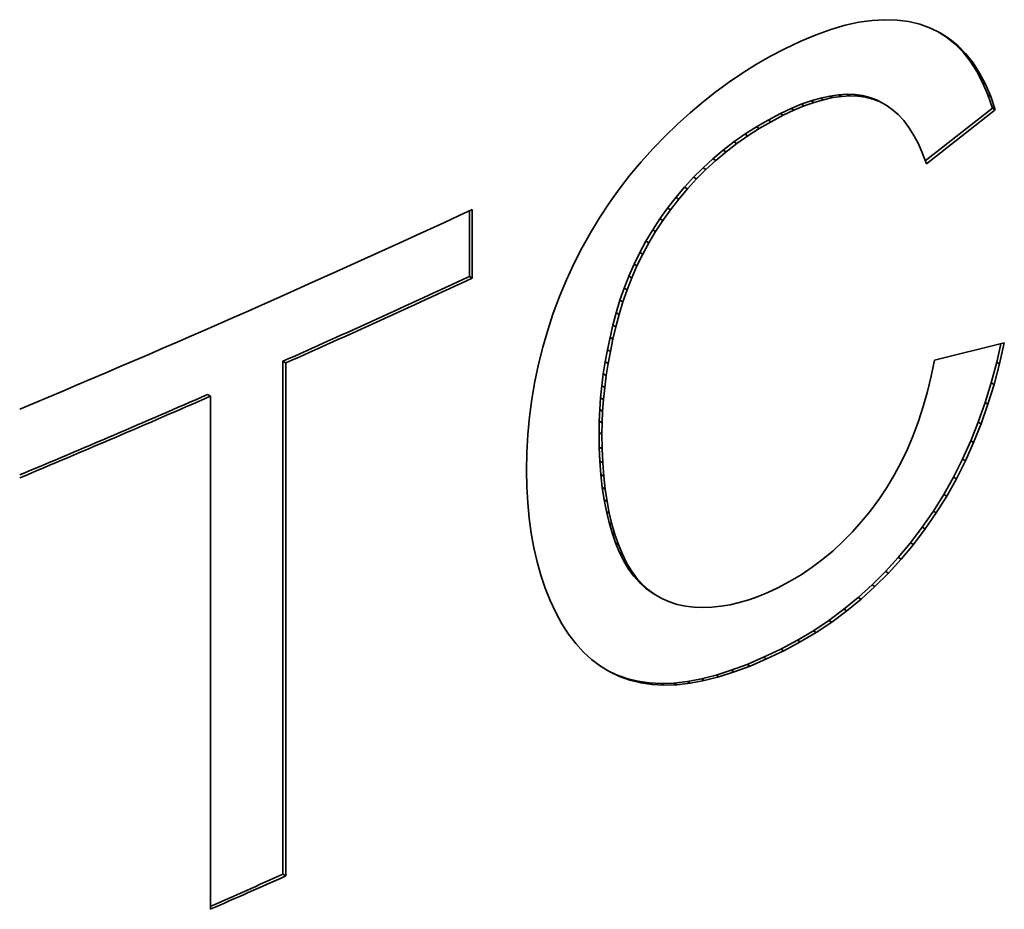
# Model space of a CAD drawing. Extents: x 8 to 406, y 8 to 280.
# Drawn here: x 204 to 207, y 64 to 66 of the extents above; entities that cross this region are included whole.
import ezdxf

# ---------------------------------------------------------------- set-up
doc = ezdxf.new("R2010")
doc.units = 0

msp = doc.modelspace()

# ---------------------------------------------------------------- linework, layer by layer
at = {"color": 7, "lineweight": 35, "ltscale": 0.000865638}
msp.add_line((206.3222, 66.2507), (206.356, 66.2581), dxfattribs=at)
at = {"color": 7, "lineweight": 35, "ltscale": 0.000820981}
msp.add_line((206.356, 66.2581), (206.3885, 66.2627), dxfattribs=at)
at = {"color": 7, "lineweight": 35, "ltscale": 0.000781784}
msp.add_line((206.3885, 66.2627), (206.4197, 66.2645), dxfattribs=at)
at = {"color": 7, "lineweight": 35, "ltscale": 0.000748861}
msp.add_line((206.4197, 66.2645), (206.4497, 66.2635), dxfattribs=at)
at = {"color": 7, "lineweight": 35, "ltscale": 0.000721913}
msp.add_line((206.4497, 66.2635), (206.4783, 66.2597), dxfattribs=at)
at = {"color": 7, "lineweight": 35, "ltscale": 0.000703682}
msp.add_line((206.4783, 66.2597), (206.5056, 66.2531), dxfattribs=at)
at = {"color": 7, "lineweight": 35, "ltscale": 0.000967296}
msp.add_line((206.2506, 66.2275), (206.287, 66.2405), dxfattribs=at)
at = {"color": 7, "lineweight": 35, "ltscale": 0.000914682}
msp.add_line((206.287, 66.2405), (206.3222, 66.2507), dxfattribs=at)
at = {"color": 7, "lineweight": 35, "ltscale": 0.000687677}
msp.add_line((206.5056, 66.2531), (206.5315, 66.2437), dxfattribs=at)
at = {"color": 7, "lineweight": 35, "ltscale": 0.000675247}
msp.add_line((206.5315, 66.2437), (206.5558, 66.2318), dxfattribs=at)
at = {"color": 7, "lineweight": 35, "ltscale": 0.000551199}
msp.add_line((206.5527, 66.2333), (206.5713, 66.2214), dxfattribs=at)
at = {"color": 7, "lineweight": 35, "ltscale": 0.000671301}
msp.add_line((206.5558, 66.2318), (206.5784, 66.2173), dxfattribs=at)
at = {"color": 7, "lineweight": 35, "ltscale": 0.001082}
for p, q in [((206.1737, 66.1933), (206.2128, 66.2118)), ((205.6555, 65.6648), (205.6751, 65.7034))]:
    msp.add_line(p, q, dxfattribs=at)
at = {"color": 7, "lineweight": 35, "ltscale": 0.001023}
msp.add_line((206.2128, 66.2118), (206.2506, 66.2275), dxfattribs=at)
at = {"color": 7, "lineweight": 35, "ltscale": 0.000676452}
msp.add_line((206.5713, 66.2214), (206.5923, 66.2043), dxfattribs=at)
at = {"color": 7, "lineweight": 35, "ltscale": 0.00020431}
for p, q in [((206.5784, 66.2173), (206.5713, 66.2214)), ((206.7014, 65.419), (206.6943, 65.423)), ((206.6729, 65.3197), (206.6659, 65.3238)), ((206.6561, 65.272), (206.649, 65.2761))]:
    msp.add_line(p, q, dxfattribs=at)
at = {"color": 7, "lineweight": 35, "ltscale": 0.000676573}
msp.add_line((206.5784, 66.2173), (206.5993, 66.2002), dxfattribs=at)
at = {"color": 7, "lineweight": 35, "ltscale": 0.000983003}
msp.add_line((206.1389, 66.175), (206.1737, 66.1933), dxfattribs=at)
at = {"color": 7, "lineweight": 35, "ltscale": 0.00069003}
for p, q in [((206.5923, 66.2043), (206.6116, 66.1846)), ((206.5993, 66.2002), (206.6187, 66.1805))]:
    msp.add_line(p, q, dxfattribs=at)
at = {"color": 7, "lineweight": 35, "ltscale": 0.000204405}
for p, q in [((206.5993, 66.2002), (206.5923, 66.2043)), ((206.6187, 66.1805), (206.6116, 66.1846)), ((206.6364, 66.1582), (206.6293, 66.1623)), ((206.6669, 66.1057), (206.6598, 66.1098)), ((206.2913, 66.073), (206.2843, 66.077)), ((206.3334, 66.0772), (206.3263, 66.0813)), ((206.353, 66.0765), (206.3459, 66.0806)), ((206.3896, 66.0696), (206.3825, 66.0737)), ((206.4065, 66.0632), (206.3994, 66.0673)), ((206.6797, 66.0755), (206.6726, 66.0796)), ((206.1962, 66.042), (206.1891, 66.0461)), ((206.4226, 66.0547), (206.4156, 66.0588)), ((206.6909, 66.0428), (206.6839, 66.0469)), ((206.14, 66.0138), (206.1329, 66.0179)), ((206.17, 66.0297), (206.163, 66.0338)), ((206.0827, 65.979), (206.0756, 65.9831)), ((206.6376, 65.2256), (206.6305, 65.2297)), ((206.6173, 65.1806), (206.6102, 65.1846)), ((206.5952, 65.1368), (206.5882, 65.1409)), ((206.5714, 65.0944), (206.5644, 65.0985)), ((206.5459, 65.0534), (206.5388, 65.0575)), ((206.5186, 65.0136), (206.5115, 65.0177)), ((206.4897, 64.9755), (206.4826, 64.9796)), ((206.4281, 64.9046), (206.421, 64.9087)), ((206.3953, 64.8719), (206.3882, 64.876)), ((206.3259, 64.812), (206.3188, 64.8161)), ((206.2511, 64.7595), (206.244, 64.7636)), ((206.2117, 64.736), (206.2046, 64.7401))]:
    msp.add_line(p, q, dxfattribs=at)
at = {"color": 7, "lineweight": 35, "ltscale": 0.000712233}
for p, q in [((206.6116, 66.1846), (206.6293, 66.1623)), ((206.6187, 66.1805), (206.6364, 66.1582))]:
    msp.add_line(p, q, dxfattribs=at)
at = {"color": 7, "lineweight": 35, "ltscale": 0.000987855}
msp.add_line((206.1046, 66.1553), (206.1389, 66.175), dxfattribs=at)
at = {"color": 7, "lineweight": 35, "ltscale": 0.000741747}
msp.add_line((206.6293, 66.1623), (206.6454, 66.1373), dxfattribs=at)
at = {"color": 7, "lineweight": 35, "ltscale": 0.001002}
msp.add_line((206.0376, 66.1118), (206.0708, 66.1343), dxfattribs=at)
at = {"color": 7, "lineweight": 35, "ltscale": 0.000994557}
msp.add_line((206.0708, 66.1343), (206.1046, 66.1553), dxfattribs=at)
at = {"color": 7, "lineweight": 35, "ltscale": 0.000741541}
msp.add_line((206.6364, 66.1582), (206.6524, 66.1333), dxfattribs=at)
at = {"color": 7, "lineweight": 35, "ltscale": 0.000777903}
msp.add_line((206.6454, 66.1373), (206.6598, 66.1098), dxfattribs=at)
at = {"color": 7, "lineweight": 35, "ltscale": 0.000204075}
for p, q in [((206.6524, 66.1333), (206.6454, 66.1373)), ((206.688, 65.3687), (206.681, 65.3727))]:
    msp.add_line(p, q, dxfattribs=at)
at = {"color": 7, "lineweight": 35, "ltscale": 0.001011}
msp.add_line((206.005, 66.0879), (206.0376, 66.1118), dxfattribs=at)
at = {"color": 7, "lineweight": 35, "ltscale": 0.00077808}
msp.add_line((206.6524, 66.1333), (206.6669, 66.1057), dxfattribs=at)
at = {"color": 7, "lineweight": 35, "ltscale": 0.001022}
msp.add_line((205.9729, 66.0626), (206.005, 66.0879), dxfattribs=at)
at = {"color": 7, "lineweight": 35, "ltscale": 0.000819215}
for p, q in [((206.6598, 66.1098), (206.6726, 66.0796)), ((206.6669, 66.1057), (206.6797, 66.0755))]:
    msp.add_line(p, q, dxfattribs=at)
at = {"color": 7, "lineweight": 35, "ltscale": 0.001033}
msp.add_line((205.9413, 66.0359), (205.9729, 66.0626), dxfattribs=at)
at = {"color": 7, "lineweight": 35, "ltscale": 0.000643589}
msp.add_line((206.2143, 66.0567), (206.2385, 66.0653), dxfattribs=at)
at = {"color": 7, "lineweight": 35, "ltscale": 0.000607574}
for p, q in [((206.2385, 66.0653), (206.2618, 66.0721)), ((206.2456, 66.0612), (206.2689, 66.068))]:
    msp.add_line(p, q, dxfattribs=at)
at = {"color": 7, "lineweight": 35, "ltscale": 0.000204736}
for p, q in [((206.2456, 66.0612), (206.2385, 66.0653)), ((206.2689, 66.068), (206.2618, 66.0721)), ((206.3128, 66.076), (206.3057, 66.0801)), ((206.3718, 66.074), (206.3647, 66.0781)), ((206.1109, 65.997), (206.1038, 66.0011)), ((206.0293, 65.94), (206.0222, 65.9441)), ((206.0555, 65.96), (206.0484, 65.9641)), ((206.0041, 65.9189), (205.997, 65.9229)), ((205.7587, 65.5102), (205.7516, 65.5143)), ((206.4595, 64.9391), (206.4525, 64.9432)), ((205.8547, 64.8522), (205.8476, 64.8563)), ((206.3613, 64.841), (206.3542, 64.8451)), ((206.2891, 64.7848), (206.282, 64.7889)), ((206.171, 64.7143), (206.1639, 64.7184)), ((206.0883, 64.6768), (206.0812, 64.6809)), ((205.7676, 64.6514), (205.7605, 64.6554))]:
    msp.add_line(p, q, dxfattribs=at)
at = {"color": 7, "lineweight": 35, "ltscale": 0.000573765}
msp.add_line((206.2618, 66.0721), (206.2843, 66.077), dxfattribs=at)
at = {"color": 7, "lineweight": 35, "ltscale": 0.000573393}
msp.add_line((206.2689, 66.068), (206.2913, 66.073), dxfattribs=at)
at = {"color": 7, "lineweight": 35, "ltscale": 0.000542123}
msp.add_line((206.2843, 66.077), (206.3057, 66.0801), dxfattribs=at)
at = {"color": 7, "lineweight": 35, "ltscale": 0.000542501}
msp.add_line((206.2913, 66.073), (206.3128, 66.076), dxfattribs=at)
at = {"color": 7, "lineweight": 35, "ltscale": 0.000515104}
msp.add_line((206.3057, 66.0801), (206.3263, 66.0813), dxfattribs=at)
at = {"color": 7, "lineweight": 35, "ltscale": 0.000514723}
msp.add_line((206.3128, 66.076), (206.3334, 66.0772), dxfattribs=at)
at = {"color": 7, "lineweight": 35, "ltscale": 0.00049162}
for p, q in [((206.3263, 66.0813), (206.3459, 66.0806)), ((206.3334, 66.0772), (206.353, 66.0765))]:
    msp.add_line(p, q, dxfattribs=at)
at = {"color": 7, "lineweight": 35, "ltscale": 0.000472379}
msp.add_line((206.3459, 66.0806), (206.3647, 66.0781), dxfattribs=at)
at = {"color": 7, "lineweight": 35, "ltscale": 0.000472757}
msp.add_line((206.353, 66.0765), (206.3718, 66.074), dxfattribs=at)
at = {"color": 7, "lineweight": 35, "ltscale": 0.000458993}
msp.add_line((206.3647, 66.0781), (206.3825, 66.0737), dxfattribs=at)
at = {"color": 7, "lineweight": 35, "ltscale": 0.000458623}
msp.add_line((206.3718, 66.074), (206.3896, 66.0696), dxfattribs=at)
at = {"color": 7, "lineweight": 35, "ltscale": 0.000452951}
for p, q in [((206.3825, 66.0737), (206.3994, 66.0673)), ((206.3896, 66.0696), (206.4065, 66.0632))]:
    msp.add_line(p, q, dxfattribs=at)
at = {"color": 7, "lineweight": 35, "ltscale": 0.000455613}
for p, q in [((206.3994, 66.0673), (206.4156, 66.0588)), ((206.4065, 66.0632), (206.4226, 66.0547))]:
    msp.add_line(p, q, dxfattribs=at)
at = {"color": 7, "lineweight": 35, "ltscale": 0.000866163}
for p, q in [((206.6726, 66.0796), (206.6839, 66.0469)), ((206.6797, 66.0755), (206.6909, 66.0428))]:
    msp.add_line(p, q, dxfattribs=at)
at = {"color": 7, "lineweight": 35, "ltscale": 0.000722648}
for p, q in [((206.163, 66.0338), (206.1891, 66.0461)), ((206.17, 66.0297), (206.1962, 66.042))]:
    msp.add_line(p, q, dxfattribs=at)
at = {"color": 7, "lineweight": 35, "ltscale": 0.000682245}
msp.add_line((206.1891, 66.0461), (206.2143, 66.0567), dxfattribs=at)
at = {"color": 7, "lineweight": 35, "ltscale": 0.000682171}
msp.add_line((206.1962, 66.042), (206.2213, 66.0526), dxfattribs=at)
at = {"color": 7, "lineweight": 35, "ltscale": 0.000204501}
for p, q in [((206.2213, 66.0526), (206.2143, 66.0567)), ((205.9799, 65.8967), (205.9728, 65.9008)), ((205.893, 65.7975), (205.8859, 65.8016))]:
    msp.add_line(p, q, dxfattribs=at)
at = {"color": 7, "lineweight": 35, "ltscale": 0.000644013}
msp.add_line((206.2213, 66.0526), (206.2456, 66.0612), dxfattribs=at)
at = {"color": 7, "lineweight": 35, "ltscale": 0.000465614}
msp.add_line((206.4226, 66.0547), (206.4379, 66.044), dxfattribs=at)
at = {"color": 7, "lineweight": 35, "ltscale": 0.000481086}
msp.add_line((206.4379, 66.044), (206.4524, 66.0313), dxfattribs=at)
at = {"color": 7, "lineweight": 35, "ltscale": 0.005235}
msp.add_line((206.5189, 65.9179), (206.6839, 66.0469), dxfattribs=at)
at = {"color": 7, "lineweight": 35, "ltscale": 0.005371}
msp.add_line((206.5217, 65.9105), (206.6909, 66.0428), dxfattribs=at)
at = {"color": 7, "lineweight": 35, "ltscale": 0.001046}
msp.add_line((205.9103, 66.0079), (205.9413, 66.0359), dxfattribs=at)
at = {"color": 7, "lineweight": 35, "ltscale": 0.000841616}
msp.add_line((206.1038, 66.0011), (206.1329, 66.0179), dxfattribs=at)
at = {"color": 7, "lineweight": 35, "ltscale": 0.000841286}
msp.add_line((206.1109, 65.997), (206.14, 66.0138), dxfattribs=at)
at = {"color": 7, "lineweight": 35, "ltscale": 0.000849591}
for p, q in [((206.1329, 66.0179), (206.163, 66.0338)), ((206.14, 66.0138), (206.17, 66.0297))]:
    msp.add_line(p, q, dxfattribs=at)
at = {"color": 7, "lineweight": 35, "ltscale": 0.000503937}
msp.add_line((206.4524, 66.0313), (206.466, 66.0165), dxfattribs=at)
at = {"color": 7, "lineweight": 35, "ltscale": 0.000531008}
msp.add_line((206.466, 66.0165), (206.4788, 65.9995), dxfattribs=at)
at = {"color": 7, "lineweight": 35, "ltscale": 0.00106}
msp.add_line((205.8798, 65.9783), (205.9103, 66.0079), dxfattribs=at)
at = {"color": 7, "lineweight": 35, "ltscale": 0.000834304}
msp.add_line((206.0756, 65.9831), (206.1038, 66.0011), dxfattribs=at)
at = {"color": 7, "lineweight": 35, "ltscale": 0.000834626}
msp.add_line((206.0827, 65.979), (206.1109, 65.997), dxfattribs=at)
at = {"color": 7, "lineweight": 35, "ltscale": 0.000563027}
msp.add_line((206.4788, 65.9995), (206.4907, 65.9804), dxfattribs=at)
at = {"color": 7, "lineweight": 35, "ltscale": 0.001075}
msp.add_line((205.8499, 65.9474), (205.8798, 65.9783), dxfattribs=at)
at = {"color": 7, "lineweight": 35, "ltscale": 0.000828939}
msp.add_line((206.0484, 65.9641), (206.0756, 65.9831), dxfattribs=at)
at = {"color": 7, "lineweight": 35, "ltscale": 0.000828626}
msp.add_line((206.0555, 65.96), (206.0827, 65.979), dxfattribs=at)
at = {"color": 7, "lineweight": 35, "ltscale": 0.000598573}
msp.add_line((206.4907, 65.9804), (206.5019, 65.9592), dxfattribs=at)
at = {"color": 7, "lineweight": 35, "ltscale": 0.001081}
msp.add_line((205.821, 65.9153), (205.8499, 65.9474), dxfattribs=at)
at = {"color": 7, "lineweight": 35, "ltscale": 0.000822115}
for p, q in [((205.997, 65.9229), (206.0222, 65.9441)), ((206.0041, 65.9189), (206.0293, 65.94))]:
    msp.add_line(p, q, dxfattribs=at)
at = {"color": 7, "lineweight": 35, "ltscale": 0.000824776}
for p, q in [((206.0222, 65.9441), (206.0484, 65.9641)), ((206.0293, 65.94), (206.0555, 65.96))]:
    msp.add_line(p, q, dxfattribs=at)
at = {"color": 7, "lineweight": 35, "ltscale": 0.000637032}
msp.add_line((206.5019, 65.9592), (206.5122, 65.9359), dxfattribs=at)
at = {"color": 7, "lineweight": 35, "ltscale": 0.000821344}
msp.add_line((205.9728, 65.9008), (205.997, 65.9229), dxfattribs=at)
at = {"color": 7, "lineweight": 35, "ltscale": 0.000821754}
msp.add_line((205.9799, 65.8967), (206.0041, 65.9189), dxfattribs=at)
at = {"color": 7, "lineweight": 35, "ltscale": 0.000678735}
msp.add_line((206.5122, 65.9359), (206.5217, 65.9105), dxfattribs=at)
at = {"color": 7, "lineweight": 35, "ltscale": 0.001076}
msp.add_line((205.7933, 65.8823), (205.821, 65.9153), dxfattribs=at)
at = {"color": 7, "lineweight": 35, "ltscale": 0.000822032}
msp.add_line((205.9496, 65.8775), (205.9728, 65.9008), dxfattribs=at)
at = {"color": 7, "lineweight": 35, "ltscale": 0.000821762}
msp.add_line((205.9566, 65.8734), (205.9799, 65.8967), dxfattribs=at)
at = {"color": 7, "lineweight": 35, "ltscale": 0.001074}
for p, q in [((205.767, 65.8484), (205.7933, 65.8823)), ((205.6961, 65.741), (205.7184, 65.7777))]:
    msp.add_line(p, q, dxfattribs=at)
at = {"color": 7, "lineweight": 35, "ltscale": 0.000823922}
msp.add_line((205.9273, 65.8532), (205.9496, 65.8775), dxfattribs=at)
at = {"color": 7, "lineweight": 35, "ltscale": 0.000824063}
msp.add_line((205.9344, 65.8491), (205.9566, 65.8734), dxfattribs=at)
at = {"color": 7, "lineweight": 35, "ltscale": 0.000204831}
for p, q in [((205.9566, 65.8734), (205.9496, 65.8775)), ((205.8563, 65.7438), (205.8492, 65.7479)), ((205.8246, 65.6882), (205.8175, 65.6923)), ((205.7862, 65.6012), (205.7791, 65.6053)), ((205.7282, 65.3319), (205.7211, 65.336)), ((205.7261, 65.303), (205.719, 65.3071)), ((205.7289, 65.143), (205.7218, 65.1471)), ((205.7425, 65.0526), (205.7354, 65.0567)), ((205.749, 65.0254), (205.7419, 65.0294)), ((205.7746, 64.9519), (205.7675, 64.956)), ((205.8097, 64.8934), (205.8026, 64.8975)), ((205.8236, 64.8778), (205.8165, 64.8819)), ((206.1289, 64.6942), (206.1218, 64.6983)), ((206.0493, 64.6622), (206.0422, 64.6663)), ((205.9414, 64.6345), (205.9343, 64.6386)), ((205.9758, 64.6411), (205.9687, 64.6452)), ((206.0118, 64.6503), (206.0047, 64.6544)), ((205.8774, 64.6296), (205.8703, 64.6337))]:
    msp.add_line(p, q, dxfattribs=at)
at = {"color": 7, "lineweight": 35, "ltscale": 0.001072}
for p, q in [((205.742, 65.8135), (205.767, 65.8484)), ((205.7184, 65.7777), (205.742, 65.8135))]:
    msp.add_line(p, q, dxfattribs=at)
at = {"color": 7, "lineweight": 35, "ltscale": 0.000828073}
for p, q in [((205.906, 65.8278), (205.9273, 65.8532)), ((205.9131, 65.8237), (205.9344, 65.8491))]:
    msp.add_line(p, q, dxfattribs=at)
at = {"color": 7, "lineweight": 35, "ltscale": 0.000204926}
for p, q in [((205.9344, 65.8491), (205.9273, 65.8532)), ((205.9131, 65.8237), (205.906, 65.8278)), ((205.8398, 65.7162), (205.8327, 65.7203)), ((205.7759, 65.5712), (205.7688, 65.5753)), ((205.7515, 65.4799), (205.7444, 65.484)), ((205.7397, 65.42), (205.7326, 65.4241)), ((205.737, 65.0813), (205.7299, 65.0854)), ((205.7852, 64.9305), (205.7781, 64.9346)), ((205.7969, 64.911), (205.7898, 64.9151)), ((205.8477, 64.6312), (205.8406, 64.6353))]:
    msp.add_line(p, q, dxfattribs=at)
at = {"color": 7, "lineweight": 35, "ltscale": 0.000825565}
msp.add_line((205.8859, 65.8016), (205.906, 65.8278), dxfattribs=at)
at = {"color": 7, "lineweight": 35, "ltscale": 0.000825646}
msp.add_line((205.893, 65.7975), (205.9131, 65.8237), dxfattribs=at)
at = {"color": 7, "lineweight": 35, "ltscale": 0.004215}
msp.add_line((205.4059, 65.7983), (205.4059, 65.6297), dxfattribs=at)
at = {"color": 7, "lineweight": 35, "ltscale": 0.000817212}
msp.add_line((205.8669, 65.775), (205.8859, 65.8016), dxfattribs=at)
at = {"color": 7, "lineweight": 35, "ltscale": 0.00081677}
msp.add_line((205.8741, 65.7709), (205.893, 65.7975), dxfattribs=at)
at = {"color": 7, "lineweight": 35, "ltscale": 0.00403}
msp.add_line((205.3988, 65.795), (205.3988, 65.6338), dxfattribs=at)
at = {"color": 7, "lineweight": 35, "ltscale": 0.000809199}
msp.add_line((205.8492, 65.7479), (205.8669, 65.775), dxfattribs=at)
at = {"color": 7, "lineweight": 35, "ltscale": 0.000205161}
for p, q in [((205.8741, 65.7709), (205.8669, 65.775)), ((205.7312, 65.361), (205.7241, 65.3651)), ((205.7244, 65.246), (205.7173, 65.2501)), ((205.7249, 65.2103), (205.7178, 65.2144)), ((205.7264, 65.1759), (205.7193, 65.18)), ((205.7565, 64.9995), (205.7494, 65.0036)), ((205.7651, 64.975), (205.758, 64.9791)), ((205.8386, 64.8641), (205.8315, 64.8681)), ((205.8197, 64.6355), (205.8125, 64.6396))]:
    msp.add_line(p, q, dxfattribs=at)
at = {"color": 7, "lineweight": 35, "ltscale": 0.00080341}
msp.add_line((205.8327, 65.7203), (205.8492, 65.7479), dxfattribs=at)
at = {"color": 7, "lineweight": 35, "ltscale": 0.000809408}
msp.add_line((205.8563, 65.7438), (205.8741, 65.7709), dxfattribs=at)
at = {"color": 7, "lineweight": 35, "ltscale": 0.001077}
msp.add_line((205.6751, 65.7034), (205.6961, 65.741), dxfattribs=at)
at = {"color": 7, "lineweight": 35, "ltscale": 0.000803573}
msp.add_line((205.8398, 65.7162), (205.8563, 65.7438), dxfattribs=at)
at = {"color": 7, "lineweight": 35, "ltscale": 0.000798364}
msp.add_line((205.8175, 65.6923), (205.8327, 65.7203), dxfattribs=at)
at = {"color": 7, "lineweight": 35, "ltscale": 0.000798197}
msp.add_line((205.8246, 65.6882), (205.8398, 65.7162), dxfattribs=at)
at = {"color": 7, "lineweight": 35, "ltscale": 0.000794834}
msp.add_line((205.8035, 65.6637), (205.8175, 65.6923), dxfattribs=at)
at = {"color": 7, "lineweight": 35, "ltscale": 0.000794837}
msp.add_line((205.8106, 65.6596), (205.8246, 65.6882), dxfattribs=at)
at = {"color": 7, "lineweight": 35, "ltscale": 0.001088}
for p, q in [((205.6373, 65.6253), (205.6555, 65.6648)), ((205.5685, 65.4181), (205.579, 65.4604)), ((205.5595, 65.3756), (205.5685, 65.4181))]:
    msp.add_line(p, q, dxfattribs=at)
at = {"color": 7, "lineweight": 35, "ltscale": 0.000792312}
for p, q in [((205.7906, 65.6348), (205.8035, 65.6637)), ((205.7978, 65.6306), (205.8106, 65.6596))]:
    msp.add_line(p, q, dxfattribs=at)
at = {"color": 7, "lineweight": 35, "ltscale": 0.000205257}
for p, q in [((205.8106, 65.6596), (205.8035, 65.6637)), ((205.7978, 65.6306), (205.7906, 65.6348)), ((205.7668, 65.5407), (205.7597, 65.5448)), ((205.7452, 65.4498), (205.7381, 65.4539)), ((205.735, 65.3904), (205.7279, 65.3945)), ((205.7248, 65.2744), (205.7177, 65.2785)), ((205.7324, 65.1115), (205.7253, 65.1156)), ((205.793, 64.6422), (205.7859, 64.6463))]:
    msp.add_line(p, q, dxfattribs=at)
at = {"color": 7, "lineweight": 35, "ltscale": 0.000205352}
msp.add_line((205.4059, 65.6297), (205.3988, 65.6338), dxfattribs=at)
at = {"color": 7, "lineweight": 35, "ltscale": 0.000791909}
msp.add_line((205.7791, 65.6053), (205.7906, 65.6348), dxfattribs=at)
at = {"color": 7, "lineweight": 35, "ltscale": 0.000791871}
msp.add_line((205.7862, 65.6012), (205.7978, 65.6306), dxfattribs=at)
at = {"color": 7, "lineweight": 35, "ltscale": 0.001096}
msp.add_line((205.6204, 65.5848), (205.6373, 65.6253), dxfattribs=at)
at = {"color": 7, "lineweight": 35, "ltscale": 0.000792468}
msp.add_line((205.7688, 65.5753), (205.7791, 65.6053), dxfattribs=at)
at = {"color": 7, "lineweight": 35, "ltscale": 0.001098}
msp.add_line((205.605, 65.5437), (205.6204, 65.5848), dxfattribs=at)
at = {"color": 7, "lineweight": 35, "ltscale": 0.000792649}
msp.add_line((205.7759, 65.5712), (205.7862, 65.6012), dxfattribs=at)
at = {"color": 7, "lineweight": 35, "ltscale": 0.000794267}
msp.add_line((205.7597, 65.5448), (205.7688, 65.5753), dxfattribs=at)
at = {"color": 7, "lineweight": 35, "ltscale": 0.000794158}
msp.add_line((205.7668, 65.5407), (205.7759, 65.5712), dxfattribs=at)
at = {"color": 7, "lineweight": 35, "ltscale": 0.001093}
msp.add_line((205.5912, 65.5022), (205.605, 65.5437), dxfattribs=at)
at = {"color": 7, "lineweight": 35, "ltscale": 0.000790088}
msp.add_line((205.7516, 65.5143), (205.7597, 65.5448), dxfattribs=at)
at = {"color": 7, "lineweight": 35, "ltscale": 0.000789816}
msp.add_line((205.7587, 65.5102), (205.7668, 65.5407), dxfattribs=at)
at = {"color": 7, "lineweight": 35, "ltscale": 0.000779072}
msp.add_line((205.7444, 65.484), (205.7516, 65.5143), dxfattribs=at)
at = {"color": 7, "lineweight": 35, "ltscale": 0.000779443}
msp.add_line((205.7515, 65.4799), (205.7587, 65.5102), dxfattribs=at)
at = {"color": 7, "lineweight": 35, "ltscale": 0.00109}
for p, q in [((205.579, 65.4604), (205.5912, 65.5022)), ((205.5522, 65.3326), (205.5595, 65.3756))]:
    msp.add_line(p, q, dxfattribs=at)
at = {"color": 7, "lineweight": 35, "ltscale": 0.00076852}
msp.add_line((205.7381, 65.4539), (205.7444, 65.484), dxfattribs=at)
at = {"color": 7, "lineweight": 35, "ltscale": 0.000768441}
msp.add_line((205.7452, 65.4498), (205.7515, 65.4799), dxfattribs=at)
at = {"color": 7, "lineweight": 35, "ltscale": 0.004422}
msp.add_line((206.5412, 65.4284), (206.713, 65.4706), dxfattribs=at)
at = {"color": 7, "lineweight": 35, "ltscale": 0.001164}
msp.add_line((206.6943, 65.423), (206.7045, 65.4685), dxfattribs=at)
at = {"color": 7, "lineweight": 35, "ltscale": 0.001323}
msp.add_line((206.7014, 65.419), (206.713, 65.4706), dxfattribs=at)
at = {"color": 7, "lineweight": 35, "ltscale": 0.000758381}
msp.add_line((205.7326, 65.4241), (205.7381, 65.4539), dxfattribs=at)
at = {"color": 7, "lineweight": 35, "ltscale": 0.000758451}
msp.add_line((205.7397, 65.42), (205.7452, 65.4498), dxfattribs=at)
at = {"color": 7, "lineweight": 35, "ltscale": 0.031506}
for p, q in [((204.9409, 65.4255), (204.9409, 64.1652)), ((204.948, 65.4214), (204.948, 64.1611)), ((204.7624, 64.0792), (204.7624, 65.3394))]:
    msp.add_line(p, q, dxfattribs=at)
at = {"color": 7, "lineweight": 35, "ltscale": 0.000205682}
for p, q in [((204.948, 65.4214), (204.9409, 65.4255)), ((204.948, 64.1611), (204.9409, 64.1652))]:
    msp.add_line(p, q, dxfattribs=at)
at = {"color": 7, "lineweight": 35, "ltscale": 0.000749201}
msp.add_line((205.7279, 65.3945), (205.7326, 65.4241), dxfattribs=at)
at = {"color": 7, "lineweight": 35, "ltscale": 0.000749141}
msp.add_line((205.735, 65.3904), (205.7397, 65.42), dxfattribs=at)
at = {"color": 7, "lineweight": 35, "ltscale": 0.000998785}
msp.add_line((206.5335, 65.3892), (206.5412, 65.4284), dxfattribs=at)
at = {"color": 7, "lineweight": 35, "ltscale": 0.001301}
for p, q in [((206.681, 65.3727), (206.6943, 65.423)), ((206.688, 65.3687), (206.7014, 65.419))]:
    msp.add_line(p, q, dxfattribs=at)
at = {"color": 7, "lineweight": 35, "ltscale": 0.000740118}
msp.add_line((205.7241, 65.3651), (205.7279, 65.3945), dxfattribs=at)
at = {"color": 7, "lineweight": 35, "ltscale": 0.000739929}
msp.add_line((205.7312, 65.361), (205.735, 65.3904), dxfattribs=at)
at = {"color": 7, "lineweight": 35, "ltscale": 0.000979111}
msp.add_line((206.5244, 65.3511), (206.5335, 65.3892), dxfattribs=at)
at = {"color": 7, "lineweight": 35, "ltscale": 0.000731407}
msp.add_line((205.7211, 65.336), (205.7241, 65.3651), dxfattribs=at)
at = {"color": 7, "lineweight": 35, "ltscale": 0.000731446}
msp.add_line((205.7282, 65.3319), (205.7312, 65.361), dxfattribs=at)
at = {"color": 7, "lineweight": 35, "ltscale": 0.001282}
msp.add_line((206.6659, 65.3238), (206.681, 65.3727), dxfattribs=at)
at = {"color": 7, "lineweight": 35, "ltscale": 0.001281}
msp.add_line((206.6729, 65.3197), (206.688, 65.3687), dxfattribs=at)
at = {"color": 7, "lineweight": 35, "ltscale": 0.000206108}
msp.add_line((204.7624, 65.3394), (204.7552, 65.3436), dxfattribs=at)
at = {"color": 7, "lineweight": 35, "ltscale": 0.000960745}
msp.add_line((206.514, 65.3141), (206.5244, 65.3511), dxfattribs=at)
at = {"color": 7, "lineweight": 35, "ltscale": 0.001092}
msp.add_line((205.5465, 65.2893), (205.5522, 65.3326), dxfattribs=at)
at = {"color": 7, "lineweight": 35, "ltscale": 0.000723496}
for p, q in [((205.719, 65.3071), (205.7211, 65.336)), ((205.7261, 65.303), (205.7282, 65.3319))]:
    msp.add_line(p, q, dxfattribs=at)
at = {"color": 7, "lineweight": 35, "ltscale": 0.000943483}
msp.add_line((206.5024, 65.2782), (206.514, 65.3141), dxfattribs=at)
at = {"color": 7, "lineweight": 35, "ltscale": 0.001264}
for p, q in [((206.649, 65.2761), (206.6659, 65.3238)), ((206.6561, 65.272), (206.6729, 65.3197))]:
    msp.add_line(p, q, dxfattribs=at)
at = {"color": 7, "lineweight": 35, "ltscale": 0.001097}
msp.add_line((205.5424, 65.2456), (205.5465, 65.2893), dxfattribs=at)
at = {"color": 7, "lineweight": 35, "ltscale": 0.000716354}
msp.add_line((205.7177, 65.2785), (205.719, 65.3071), dxfattribs=at)
at = {"color": 7, "lineweight": 35, "ltscale": 0.000716528}
msp.add_line((205.7248, 65.2744), (205.7261, 65.303), dxfattribs=at)
at = {"color": 7, "lineweight": 35, "ltscale": 0.000709805}
msp.add_line((205.7173, 65.2501), (205.7177, 65.2785), dxfattribs=at)
at = {"color": 7, "lineweight": 35, "ltscale": 0.000709614}
msp.add_line((205.7244, 65.246), (205.7248, 65.2744), dxfattribs=at)
at = {"color": 7, "lineweight": 35, "ltscale": 0.000928226}
msp.add_line((206.4894, 65.2434), (206.5024, 65.2782), dxfattribs=at)
at = {"color": 7, "lineweight": 35, "ltscale": 0.001249}
for p, q in [((206.6305, 65.2297), (206.649, 65.2761)), ((206.6376, 65.2256), (206.6561, 65.272))]:
    msp.add_line(p, q, dxfattribs=at)
at = {"color": 7, "lineweight": 35, "ltscale": 0.001104}
msp.add_line((205.54, 65.2015), (205.5424, 65.2456), dxfattribs=at)
at = {"color": 7, "lineweight": 35, "ltscale": 0.000893872}
for p, q in [((205.7173, 65.2501), (205.7178, 65.2144)), ((205.7244, 65.246), (205.7249, 65.2103))]:
    msp.add_line(p, q, dxfattribs=at)
at = {"color": 7, "lineweight": 35, "ltscale": 0.000914638}
msp.add_line((206.4751, 65.2098), (206.4894, 65.2434), dxfattribs=at)
at = {"color": 7, "lineweight": 35, "ltscale": 0.001235}
for p, q in [((206.6102, 65.1846), (206.6305, 65.2297)), ((206.6173, 65.1806), (206.6376, 65.2256))]:
    msp.add_line(p, q, dxfattribs=at)
at = {"color": 7, "lineweight": 35, "ltscale": 0.001111}
msp.add_line((205.5392, 65.157), (205.54, 65.2015), dxfattribs=at)
at = {"color": 7, "lineweight": 35, "ltscale": 0.000859328}
for p, q in [((205.7178, 65.2144), (205.7193, 65.18)), ((205.7249, 65.2103), (205.7264, 65.1759))]:
    msp.add_line(p, q, dxfattribs=at)
at = {"color": 7, "lineweight": 35, "ltscale": 0.000902768}
msp.add_line((206.4595, 65.1772), (206.4751, 65.2098), dxfattribs=at)
at = {"color": 7, "lineweight": 35, "ltscale": 0.000825614}
msp.add_line((205.7193, 65.18), (205.7218, 65.1471), dxfattribs=at)
at = {"color": 7, "lineweight": 35, "ltscale": 0.000825585}
msp.add_line((205.7264, 65.1759), (205.7289, 65.143), dxfattribs=at)
at = {"color": 7, "lineweight": 35, "ltscale": 0.000893138}
msp.add_line((206.4426, 65.1457), (206.4595, 65.1772), dxfattribs=at)
at = {"color": 7, "lineweight": 35, "ltscale": 0.001224}
for p, q in [((206.5882, 65.1409), (206.6102, 65.1846)), ((206.5952, 65.1368), (206.6173, 65.1806))]:
    msp.add_line(p, q, dxfattribs=at)
at = {"color": 7, "lineweight": 35, "ltscale": 0.001008}
msp.add_line((205.5392, 65.157), (205.5399, 65.1167), dxfattribs=at)
at = {"color": 7, "lineweight": 35, "ltscale": 0.000792985}
msp.add_line((205.7218, 65.1471), (205.7253, 65.1156), dxfattribs=at)
at = {"color": 7, "lineweight": 35, "ltscale": 0.000793217}
msp.add_line((205.7289, 65.143), (205.7324, 65.1115), dxfattribs=at)
at = {"color": 7, "lineweight": 35, "ltscale": 0.00088548}
msp.add_line((206.4243, 65.1154), (206.4426, 65.1457), dxfattribs=at)
at = {"color": 7, "lineweight": 35, "ltscale": 0.001215}
for p, q in [((206.5644, 65.0985), (206.5882, 65.1409)), ((206.5714, 65.0944), (206.5952, 65.1368))]:
    msp.add_line(p, q, dxfattribs=at)
at = {"color": 7, "lineweight": 35, "ltscale": 0.000979587}
msp.add_line((205.5399, 65.1167), (205.5421, 65.0776), dxfattribs=at)
at = {"color": 7, "lineweight": 35, "ltscale": 0.000761497}
msp.add_line((205.7253, 65.1156), (205.7299, 65.0854), dxfattribs=at)
at = {"color": 7, "lineweight": 35, "ltscale": 0.00076144}
msp.add_line((205.7324, 65.1115), (205.737, 65.0813), dxfattribs=at)
at = {"color": 7, "lineweight": 35, "ltscale": 0.000879099}
msp.add_line((206.4048, 65.0861), (206.4243, 65.1154), dxfattribs=at)
at = {"color": 7, "lineweight": 35, "ltscale": 0.001209}
for p, q in [((206.5388, 65.0575), (206.5644, 65.0985)), ((206.5459, 65.0534), (206.5714, 65.0944))]:
    msp.add_line(p, q, dxfattribs=at)
at = {"color": 7, "lineweight": 35, "ltscale": 0.000952597}
msp.add_line((205.5421, 65.0776), (205.5457, 65.0396), dxfattribs=at)
at = {"color": 7, "lineweight": 35, "ltscale": 0.000730899}
msp.add_line((205.7299, 65.0854), (205.7354, 65.0567), dxfattribs=at)
at = {"color": 7, "lineweight": 35, "ltscale": 0.000730712}
msp.add_line((205.737, 65.0813), (205.7425, 65.0526), dxfattribs=at)
at = {"color": 7, "lineweight": 35, "ltscale": 0.00086993}
msp.add_line((206.3841, 65.0581), (206.4048, 65.0861), dxfattribs=at)
at = {"color": 7, "lineweight": 35, "ltscale": 0.000701522}
for p, q in [((205.7354, 65.0567), (205.7419, 65.0294)), ((205.7425, 65.0526), (205.749, 65.0254))]:
    msp.add_line(p, q, dxfattribs=at)
at = {"color": 7, "lineweight": 35, "ltscale": 0.000856421}
msp.add_line((206.3625, 65.0315), (206.3841, 65.0581), dxfattribs=at)
at = {"color": 7, "lineweight": 35, "ltscale": 0.001206}
for p, q in [((206.5115, 65.0177), (206.5388, 65.0575)), ((206.5186, 65.0136), (206.5459, 65.0534))]:
    msp.add_line(p, q, dxfattribs=at)
at = {"color": 7, "lineweight": 35, "ltscale": 0.000926409}
msp.add_line((205.5457, 65.0396), (205.5507, 65.0029), dxfattribs=at)
at = {"color": 7, "lineweight": 35, "ltscale": 0.000674118}
msp.add_line((205.7419, 65.0294), (205.7494, 65.0036), dxfattribs=at)
at = {"color": 7, "lineweight": 35, "ltscale": 0.000674225}
msp.add_line((205.749, 65.0254), (205.7565, 64.9995), dxfattribs=at)
at = {"color": 7, "lineweight": 35, "ltscale": 0.000844827}
msp.add_line((206.34, 65.0063), (206.3625, 65.0315), dxfattribs=at)
at = {"color": 7, "lineweight": 35, "ltscale": 0.000902551}
msp.add_line((205.5507, 65.0029), (205.5572, 64.9674), dxfattribs=at)
at = {"color": 7, "lineweight": 35, "ltscale": 0.000647971}
for p, q in [((205.7494, 65.0036), (205.758, 64.9791)), ((205.7565, 64.9995), (205.7651, 64.975))]:
    msp.add_line(p, q, dxfattribs=at)
at = {"color": 7, "lineweight": 35, "ltscale": 0.000835411}
msp.add_line((206.3166, 64.9825), (206.34, 65.0063), dxfattribs=at)
at = {"color": 7, "lineweight": 35, "ltscale": 0.001196}
for p, q in [((206.4826, 64.9796), (206.5115, 65.0177)), ((206.4897, 64.9755), (206.5186, 65.0136))]:
    msp.add_line(p, q, dxfattribs=at)
at = {"color": 7, "lineweight": 35, "ltscale": 0.000624116}
msp.add_line((205.758, 64.9791), (205.7675, 64.956), dxfattribs=at)
at = {"color": 7, "lineweight": 35, "ltscale": 0.000623971}
msp.add_line((205.7651, 64.975), (205.7746, 64.9519), dxfattribs=at)
at = {"color": 7, "lineweight": 35, "ltscale": 0.00082772}
msp.add_line((206.2922, 64.9601), (206.3166, 64.9825), dxfattribs=at)
at = {"color": 7, "lineweight": 35, "ltscale": 0.001181}
for p, q in [((206.4525, 64.9432), (206.4826, 64.9796)), ((206.4595, 64.9391), (206.4897, 64.9755))]:
    msp.add_line(p, q, dxfattribs=at)
at = {"color": 7, "lineweight": 35, "ltscale": 0.000879916}
msp.add_line((205.5572, 64.9674), (205.5651, 64.9331), dxfattribs=at)
at = {"color": 7, "lineweight": 35, "ltscale": 0.000596758}
msp.add_line((205.7675, 64.956), (205.7781, 64.9346), dxfattribs=at)
at = {"color": 7, "lineweight": 35, "ltscale": 0.000596929}
msp.add_line((205.7746, 64.9519), (205.7852, 64.9305), dxfattribs=at)
at = {"color": 7, "lineweight": 35, "ltscale": 0.000822356}
msp.add_line((206.267, 64.939), (206.2922, 64.9601), dxfattribs=at)
at = {"color": 7, "lineweight": 35, "ltscale": 0.000860184}
msp.add_line((205.5651, 64.9331), (205.5745, 64.9), dxfattribs=at)
at = {"color": 7, "lineweight": 35, "ltscale": 0.000568382}
for p, q in [((205.7781, 64.9346), (205.7898, 64.9151)), ((205.7852, 64.9305), (205.7969, 64.911))]:
    msp.add_line(p, q, dxfattribs=at)
at = {"color": 7, "lineweight": 35, "ltscale": 0.000818863}
msp.add_line((206.2407, 64.9194), (206.267, 64.939), dxfattribs=at)
at = {"color": 7, "lineweight": 35, "ltscale": 0.001167}
msp.add_line((206.421, 64.9087), (206.4525, 64.9432), dxfattribs=at)
at = {"color": 7, "lineweight": 35, "ltscale": 0.001168}
msp.add_line((206.4281, 64.9046), (206.4595, 64.9391), dxfattribs=at)
at = {"color": 7, "lineweight": 35, "ltscale": 0.000543648}
msp.add_line((205.7898, 64.9151), (205.8026, 64.8975), dxfattribs=at)
at = {"color": 7, "lineweight": 35, "ltscale": 0.000543494}
msp.add_line((205.7969, 64.911), (205.8097, 64.8934), dxfattribs=at)
at = {"color": 7, "lineweight": 35, "ltscale": 0.000818554}
msp.add_line((206.1855, 64.8843), (206.2136, 64.9012), dxfattribs=at)
at = {"color": 7, "lineweight": 35, "ltscale": 0.00081774}
msp.add_line((206.2136, 64.9012), (206.2407, 64.9194), dxfattribs=at)
at = {"color": 7, "lineweight": 35, "ltscale": 0.001157}
for p, q in [((206.3882, 64.876), (206.421, 64.9087)), ((206.3953, 64.8719), (206.4281, 64.9046))]:
    msp.add_line(p, q, dxfattribs=at)
at = {"color": 7, "lineweight": 35, "ltscale": 0.000841653}
msp.add_line((205.5745, 64.9), (205.5853, 64.8681), dxfattribs=at)
at = {"color": 7, "lineweight": 35, "ltscale": 0.000523263}
for p, q in [((205.8026, 64.8975), (205.8165, 64.8819)), ((205.8097, 64.8934), (205.8236, 64.8778))]:
    msp.add_line(p, q, dxfattribs=at)
at = {"color": 7, "lineweight": 35, "ltscale": 0.000508542}
msp.add_line((205.8165, 64.8819), (205.8315, 64.8681), dxfattribs=at)
at = {"color": 7, "lineweight": 35, "ltscale": 0.000508823}
msp.add_line((205.8236, 64.8778), (205.8386, 64.8641), dxfattribs=at)
at = {"color": 7, "lineweight": 35, "ltscale": 0.000822202}
msp.add_line((206.1565, 64.8689), (206.1855, 64.8843), dxfattribs=at)
at = {"color": 7, "lineweight": 35, "ltscale": 0.000825395}
msp.add_line((205.5853, 64.8681), (205.5975, 64.8374), dxfattribs=at)
at = {"color": 7, "lineweight": 35, "ltscale": 0.000499676}
msp.add_line((205.8315, 64.8681), (205.8476, 64.8563), dxfattribs=at)
at = {"color": 7, "lineweight": 35, "ltscale": 0.000499256}
msp.add_line((205.8386, 64.8641), (205.8547, 64.8522), dxfattribs=at)
at = {"color": 7, "lineweight": 35, "ltscale": 0.000496106}
msp.add_line((205.8547, 64.8522), (205.8719, 64.8423), dxfattribs=at)
at = {"color": 7, "lineweight": 35, "ltscale": 0.000643102}
msp.add_line((206.1086, 64.8477), (206.1324, 64.8575), dxfattribs=at)
at = {"color": 7, "lineweight": 35, "ltscale": 0.000665511}
msp.add_line((206.1324, 64.8575), (206.1565, 64.8689), dxfattribs=at)
at = {"color": 7, "lineweight": 35, "ltscale": 0.00115}
msp.add_line((206.3542, 64.8451), (206.3882, 64.876), dxfattribs=at)
at = {"color": 7, "lineweight": 35, "ltscale": 0.001149}
msp.add_line((206.3613, 64.841), (206.3953, 64.8719), dxfattribs=at)
at = {"color": 7, "lineweight": 35, "ltscale": 0.000811733}
msp.add_line((205.5975, 64.8374), (205.6111, 64.808), dxfattribs=at)
at = {"color": 7, "lineweight": 35, "ltscale": 0.000499001}
msp.add_line((205.8719, 64.8423), (205.8902, 64.8344), dxfattribs=at)
at = {"color": 7, "lineweight": 35, "ltscale": 0.000508063}
msp.add_line((205.8902, 64.8344), (205.9096, 64.8283), dxfattribs=at)
at = {"color": 7, "lineweight": 35, "ltscale": 0.000522191}
msp.add_line((205.9096, 64.8283), (205.9301, 64.8242), dxfattribs=at)
at = {"color": 7, "lineweight": 35, "ltscale": 0.000585115}
msp.add_line((206.0392, 64.8274), (206.062, 64.8326), dxfattribs=at)
at = {"color": 7, "lineweight": 35, "ltscale": 0.0006026}
msp.add_line((206.062, 64.8326), (206.0852, 64.8394), dxfattribs=at)
at = {"color": 7, "lineweight": 35, "ltscale": 0.000621833}
msp.add_line((206.0852, 64.8394), (206.1086, 64.8477), dxfattribs=at)
at = {"color": 7, "lineweight": 35, "ltscale": 0.001144}
msp.add_line((206.3188, 64.8161), (206.3542, 64.8451), dxfattribs=at)
at = {"color": 7, "lineweight": 35, "ltscale": 0.001145}
msp.add_line((206.3259, 64.812), (206.3613, 64.841), dxfattribs=at)
at = {"color": 7, "lineweight": 35, "ltscale": 0.000787756}
msp.add_line((205.6111, 64.808), (205.6262, 64.7803), dxfattribs=at)
at = {"color": 7, "lineweight": 35, "ltscale": 0.000532899}
msp.add_line((205.9301, 64.8242), (205.9512, 64.8217), dxfattribs=at)
at = {"color": 7, "lineweight": 35, "ltscale": 0.000538327}
msp.add_line((205.9512, 64.8217), (205.9727, 64.8209), dxfattribs=at)
at = {"color": 7, "lineweight": 35, "ltscale": 0.00054613}
msp.add_line((205.9727, 64.8209), (205.9946, 64.8215), dxfattribs=at)
at = {"color": 7, "lineweight": 35, "ltscale": 0.000556916}
msp.add_line((205.9946, 64.8215), (206.0168, 64.8237), dxfattribs=at)
at = {"color": 7, "lineweight": 35, "ltscale": 0.0005695}
msp.add_line((206.0168, 64.8237), (206.0392, 64.8274), dxfattribs=at)
at = {"color": 7, "lineweight": 35, "ltscale": 0.001142}
for p, q in [((206.282, 64.7889), (206.3188, 64.8161)), ((206.2891, 64.7848), (206.3259, 64.812))]:
    msp.add_line(p, q, dxfattribs=at)
at = {"color": 7, "lineweight": 35, "ltscale": 0.000754513}
msp.add_line((205.6262, 64.7803), (205.6425, 64.7549), dxfattribs=at)
at = {"color": 7, "lineweight": 35, "ltscale": 0.001143}
for p, q in [((206.244, 64.7636), (206.282, 64.7889)), ((206.2511, 64.7595), (206.2891, 64.7848))]:
    msp.add_line(p, q, dxfattribs=at)
at = {"color": 7, "lineweight": 35, "ltscale": 0.001147}
for p, q in [((206.2046, 64.7401), (206.244, 64.7636)), ((206.2117, 64.736), (206.2511, 64.7595))]:
    msp.add_line(p, q, dxfattribs=at)
at = {"color": 7, "lineweight": 35, "ltscale": 0.000725661}
msp.add_line((205.6425, 64.7549), (205.6601, 64.7318), dxfattribs=at)
at = {"color": 7, "lineweight": 35, "ltscale": 0.00070207}
msp.add_line((205.6601, 64.7318), (205.679, 64.7111), dxfattribs=at)
at = {"color": 7, "lineweight": 35, "ltscale": 0.001153}
for p, q in [((206.1639, 64.7184), (206.2046, 64.7401)), ((206.171, 64.7143), (206.2117, 64.736))]:
    msp.add_line(p, q, dxfattribs=at)
at = {"color": 7, "lineweight": 35, "ltscale": 0.000683851}
msp.add_line((205.679, 64.7111), (205.6992, 64.6927), dxfattribs=at)
at = {"color": 7, "lineweight": 35, "ltscale": 0.001166}
for p, q in [((206.1218, 64.6983), (206.1639, 64.7184)), ((206.1289, 64.6942), (206.171, 64.7143))]:
    msp.add_line(p, q, dxfattribs=at)
at = {"color": 7, "lineweight": 35, "ltscale": 0.000671769}
msp.add_line((205.6992, 64.6927), (205.7208, 64.6766), dxfattribs=at)
at = {"color": 7, "lineweight": 35, "ltscale": 0.001103}
for p, q in [((206.0812, 64.6809), (206.1218, 64.6983)), ((206.0883, 64.6768), (206.1289, 64.6942))]:
    msp.add_line(p, q, dxfattribs=at)
at = {"color": 7, "lineweight": 35, "ltscale": 0.000665929}
msp.add_line((205.7208, 64.6766), (205.7436, 64.6628), dxfattribs=at)
at = {"color": 7, "lineweight": 35, "ltscale": 0.00066649}
msp.add_line((205.7365, 64.6669), (205.7605, 64.6554), dxfattribs=at)
at = {"color": 7, "lineweight": 35, "ltscale": 0.000666409}
msp.add_line((205.7436, 64.6628), (205.7676, 64.6514), dxfattribs=at)
at = {"color": 7, "lineweight": 35, "ltscale": 0.000983656}
for p, q in [((206.0047, 64.6544), (206.0422, 64.6663)), ((206.0118, 64.6503), (206.0493, 64.6622))]:
    msp.add_line(p, q, dxfattribs=at)
at = {"color": 7, "lineweight": 35, "ltscale": 0.001042}
for p, q in [((206.0422, 64.6663), (206.0812, 64.6809)), ((206.0493, 64.6622), (206.0883, 64.6768))]:
    msp.add_line(p, q, dxfattribs=at)
at = {"color": 7, "lineweight": 35, "ltscale": 0.000673664}
msp.add_line((205.7605, 64.6554), (205.7859, 64.6463), dxfattribs=at)
at = {"color": 7, "lineweight": 35, "ltscale": 0.000674152}
msp.add_line((205.7676, 64.6514), (205.793, 64.6422), dxfattribs=at)
at = {"color": 7, "lineweight": 35, "ltscale": 0.000687244}
msp.add_line((205.7859, 64.6463), (205.8125, 64.6396), dxfattribs=at)
at = {"color": 7, "lineweight": 35, "ltscale": 0.000687197}
msp.add_line((205.793, 64.6422), (205.8197, 64.6355), dxfattribs=at)
at = {"color": 7, "lineweight": 35, "ltscale": 0.000709985}
msp.add_line((205.8125, 64.6396), (205.8406, 64.6353), dxfattribs=at)
at = {"color": 7, "lineweight": 35, "ltscale": 0.000709636}
msp.add_line((205.8197, 64.6355), (205.8477, 64.6312), dxfattribs=at)
at = {"color": 7, "lineweight": 35, "ltscale": 0.000742627}
msp.add_line((205.8406, 64.6353), (205.8703, 64.6337), dxfattribs=at)
at = {"color": 7, "lineweight": 35, "ltscale": 0.000781358}
msp.add_line((205.8703, 64.6337), (205.9015, 64.6348), dxfattribs=at)
at = {"color": 7, "lineweight": 35, "ltscale": 0.000826087}
msp.add_line((205.9015, 64.6348), (205.9343, 64.6386), dxfattribs=at)
at = {"color": 7, "lineweight": 35, "ltscale": 0.000205066}
msp.add_line((205.9086, 64.6307), (205.9015, 64.6348), dxfattribs=at)
at = {"color": 7, "lineweight": 35, "ltscale": 0.000825686}
msp.add_line((205.9086, 64.6307), (205.9414, 64.6345), dxfattribs=at)
at = {"color": 7, "lineweight": 35, "ltscale": 0.000874786}
for p, q in [((205.9343, 64.6386), (205.9687, 64.6452)), ((205.9414, 64.6345), (205.9758, 64.6411))]:
    msp.add_line(p, q, dxfattribs=at)
at = {"color": 7, "lineweight": 35, "ltscale": 0.00092776}
for p, q in [((205.9687, 64.6452), (206.0047, 64.6544)), ((205.9758, 64.6411), (206.0118, 64.6503))]:
    msp.add_line(p, q, dxfattribs=at)
at = {"color": 7, "lineweight": 35, "ltscale": 0.000742617}
msp.add_line((205.8477, 64.6312), (205.8774, 64.6296), dxfattribs=at)
at = {"color": 7, "lineweight": 35, "ltscale": 0.000781746}
msp.add_line((205.8774, 64.6296), (205.9086, 64.6307), dxfattribs=at)
at = {"color": 7, "lineweight": 35}
for centre, major_axis, start_param, end_param in [((188.1552, 78.1631), (27.5, 0), 5.339572, 5.390465), ((188.1552, 77.9945), (-27.49, 0), 2.227625, 2.248833), ((188.1552, 77.9945), (-27.5, 0), 2.227672, 2.248873), ((188.1552, 77.9945), (-27.5, 0), 2.197979, 2.219176), ((188.1552, 77.9945), (-27.49, 0), 2.198244, 2.219126), ((188.1552, 76.7343), (-27.49, 0), 2.219452, 2.227625), ((188.1552, 76.7343), (-27.5, 0), 2.219176, 2.227672)]:
    msp.add_ellipse(centre, major_axis=major_axis, ratio=0.57735, start_param=start_param, end_param=end_param, dxfattribs=at)

doc.saveas('drawing.dxf')
